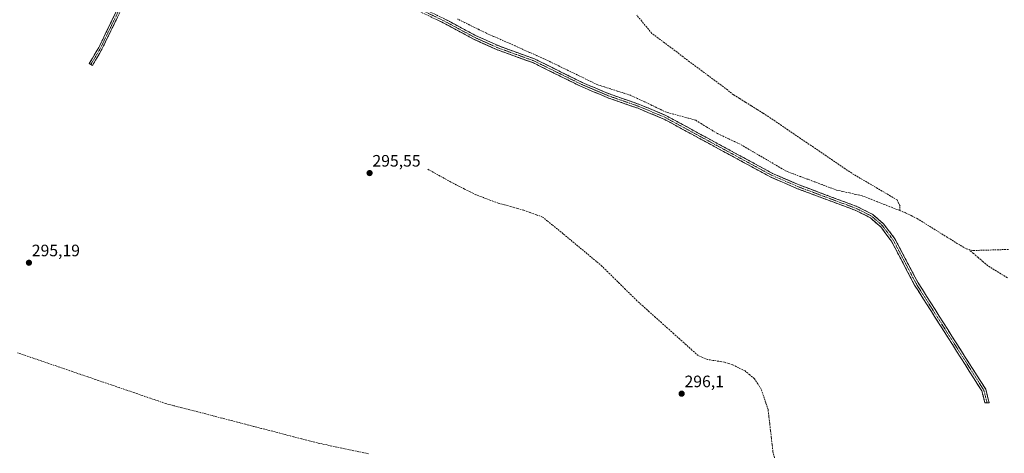
# Model space of a CAD drawing. Units: metres. Extents: x 608236 to 611709, y 4678376 to 4680743.
# Drawn here: x 609544 to 610140, y 4679935 to 4680198 of the extents above; entities that cross this region are included whole.
import ezdxf
from ezdxf.enums import TextEntityAlignment as Align

# ---------------------------------------------------------------- set-up
doc = ezdxf.new("R2010")
doc.units = ezdxf.units.M
doc.header["$MEASUREMENT"] = 0
doc.linetypes.add('TRAZO_Y_PUNTO', pattern=[1, 0.5, -0.25, 0, -0.25])
doc.linetypes.add('TRAZOSX2', pattern=[1.5, 1, -0.5])
for name, color, linetype, lineweight in [('Camino', 19, 'TRAZOSX2', 0), ('Camino Cxs', 19, 'Continuous', 0), ('Camino eje', 19, 'TRAZO_Y_PUNTO', 0), ('Carátula', 7, 'Continuous', 5), ('Corriente artificial lineal', 5, 'TRAZOSX2', 13), ('Punto de cota en terreno', 7, 'Continuous', 0), ('Rótulo de punto de cota en terreno', 19, 'Continuous', 0)]:
    doc.layers.add(name, color=color, linetype=linetype, lineweight=lineweight)
doc.styles.add('Arial', font='txt', dxfattribs={"height": 0.2})

# ---------------------------------------------------------------- blocks, each defined once
blk = doc.blocks.new('5PATER')
at = {"layer": 'Carátula', "linetype": 'Continuous', "lineweight": 5}
h = blk.add_hatch(color=250, dxfattribs=at)
edge = h.paths.add_edge_path()
edge.add_ellipse((0, 0.01), major_axis=(-1.33, -1.34), ratio=0.999422, start_angle=0, end_angle=360)

msp = doc.modelspace()

# ---------------------------------------------------------------- linework, layer by layer
at = {"layer": 'Camino', "color": 19, "linetype": 'TRAZOSX2', "lineweight": 0}
for points in [[(609698.63, 4680242.63), (609711.05, 4680237.28), (609726.54, 4680230.56), (609745.11, 4680223.3), (609766.24, 4680214.2), (609785.24, 4680205.86), (609801.19, 4680198.19), (609819.71, 4680188.21), (609833.35, 4680182.05), (609855.46, 4680174.05), (609884.39, 4680159.75), (609900.8, 4680152.79), (609919.14, 4680146.42), (609934.91, 4680139.8), (609999.68, 4680104.64), (610015.77, 4680097.66), (610050.77, 4680084.61), (610060.34, 4680079.83), (610066.99, 4680073.95), (610073.79, 4680064.94), (610087.82, 4680038.27), (610128.76, 4679973.85), (610130.86, 4679965.64), (610129.57, 4679965.63)], [(610128.28, 4679965.61), (610126.43, 4679972.84), (610085.66, 4680037.02), (610071.68, 4680063.6), (610065.15, 4680072.24), (610058.93, 4680077.74), (610049.77, 4680082.31), (610014.84, 4680095.34), (609998.58, 4680102.39), (609933.82, 4680137.54), (609918.25, 4680144.08), (609899.91, 4680150.46), (609883.34, 4680157.48), (609854.48, 4680171.75), (609832.39, 4680179.74), (609818.52, 4680186.01), (609800.06, 4680195.96), (609784.2, 4680203.59), (609765.24, 4680211.91), (609744.16, 4680220.99), (609725.59, 4680228.25), (609710.06, 4680234.99), (609696.74, 4680240.72)], [(609586.73, 4680170.62), (609585.78, 4680171.17), (609591.48, 4680180.87), (609599.5, 4680197.34), (609606.72, 4680212.42), (609611.13, 4680219.48), (609622.67, 4680226.23), (609627.8, 4680229.4)], [(609632.01, 4680229.05), (609623.77, 4680224.32), (609612.71, 4680217.85), (609608.65, 4680211.36), (609601.48, 4680196.39), (609593.42, 4680179.83), (609587.68, 4680170.06), (609586.73, 4680170.62)], [(610129.57, 4679965.63), (610128.28, 4679965.61)]]:
    msp.add_lwpolyline(points, dxfattribs=at)
at = {"layer": 'Camino Cxs', "color": 19, "linetype": 'Continuous', "lineweight": 0}
for points in [[(609603.27, 4680200.13, 295.29), (609601.48, 4680196.39, 295.31), (609599.46, 4680192.25, 295.23), (609597.45, 4680188.11, 295.32), (609595.43, 4680183.97, 295.28), (609593.42, 4680179.83, 295.24), (609591.5, 4680176.58, 295.24), (609589.59, 4680173.32, 295.2), (609587.68, 4680170.06, 295.17), (609585.78, 4680171.17, 295.19), (609587.68, 4680174.41, 295.21), (609589.58, 4680177.64, 295.21), (609591.48, 4680180.87, 295.2), (609593.48, 4680184.99, 295.2), (609595.49, 4680189.11, 295.27), (609597.49, 4680193.23, 295.17), (609599.5, 4680197.34, 295.24), (609601.3, 4680201.11, 295.3)], [(609801.19, 4680198.19, 295.81), (609804.89, 4680196.19, 295.62), (609808.6, 4680194.2, 295.67), (609812.3, 4680192.2, 295.56), (609816.01, 4680190.21, 295.65), (609819.71, 4680188.21, 295.82), (609824.26, 4680186.16, 295.62), (609828.8, 4680184.1, 295.74), (609833.35, 4680182.05, 295.69), (609837.77, 4680180.45, 295.74), (609842.19, 4680178.85, 295.88), (609846.62, 4680177.25, 295.77), (609851.04, 4680175.65, 295.74), (609855.46, 4680174.05, 295.96), (609859.59, 4680172.01, 295.78), (609863.73, 4680169.96, 295.88), (609867.86, 4680167.92, 295.89), (609871.99, 4680165.88, 295.8), (609876.12, 4680163.84, 296.06), (609880.26, 4680161.79, 295.74), (609884.39, 4680159.75, 295.88), (609888.49, 4680158.01, 295.91), (609892.6, 4680156.27, 295.79), (609896.7, 4680154.53, 295.97), (609900.8, 4680152.79, 295.87), (609905.39, 4680151.2, 295.72), (609909.97, 4680149.61, 295.95), (609914.56, 4680148.01, 295.92), (609919.14, 4680146.42, 295.82), (609923.08, 4680144.77, 296.01), (609927.03, 4680143.11, 296.11), (609930.97, 4680141.46, 295.76), (609934.91, 4680139.8, 296.02), (609939.23, 4680137.46, 296.02), (609943.55, 4680135.11, 296.14), (609947.86, 4680132.77, 296.21), (609952.18, 4680130.42, 296.22), (609956.5, 4680128.08, 296.42), (609960.82, 4680125.74, 296.4), (609965.14, 4680123.39, 296.41), (609969.45, 4680121.05, 296.34), (609973.77, 4680118.7, 296.42), (609978.09, 4680116.36, 296.38), (609982.41, 4680114.02, 296.45), (609986.73, 4680111.67, 296.42), (609991.04, 4680109.33, 296.41), (609995.36, 4680106.98, 296.41), (609999.68, 4680104.64, 296.41), (610003.7, 4680102.9, 296.4), (610007.73, 4680101.15, 296.36), (610011.75, 4680099.41, 296.55), (610015.77, 4680097.66, 296.63), (610020.15, 4680096.03, 296.43), (610024.52, 4680094.4, 296.56), (610028.9, 4680092.77, 296.52), (610033.27, 4680091.14, 296.45), (610037.65, 4680089.5, 296.56), (610042.02, 4680087.87, 296.61), (610046.4, 4680086.24, 296.57), (610050.77, 4680084.61, 296.58), (610053.96, 4680083.02, 296.65), (610057.15, 4680081.42, 296.65), (610060.34, 4680079.83, 296.66), (610063.67, 4680076.89, 296.58), (610066.99, 4680073.95, 296.59), (610069.26, 4680070.95, 296.55), (610071.52, 4680067.94, 296.59), (610073.79, 4680064.94, 296.58), (610075.79, 4680061.13, 296.6), (610077.8, 4680057.32, 296.63), (610079.8, 4680053.51, 296.59), (610081.81, 4680049.7, 296.7), (610083.81, 4680045.89, 296.66), (610085.82, 4680042.08, 296.7), (610087.82, 4680038.27, 296.74), (610090.38, 4680034.24, 296.7), (610092.94, 4680030.22, 296.75), (610095.5, 4680026.19, 296.7), (610098.06, 4680022.17, 296.74), (610100.61, 4680018.14, 296.7), (610103.17, 4680014.11, 296.73), (610105.73, 4680010.09, 296.75), (610108.29, 4680006.06, 296.78), (610110.85, 4680002.03, 296.75), (610113.41, 4679998.01, 296.78), (610115.97, 4679993.98, 296.8), (610118.53, 4679989.96, 296.71), (610121.08, 4679985.93, 296.78), (610123.64, 4679981.9, 296.75), (610126.2, 4679977.88, 296.83), (610128.76, 4679973.85, 296.83), (610129.81, 4679969.75, 296.84), (610130.86, 4679965.64, 296.76), (610128.28, 4679965.61, 296.78), (610127.36, 4679969.23, 296.89), (610126.43, 4679972.84, 296.91), (610123.88, 4679976.85, 296.67), (610121.33, 4679980.86, 296.67), (610118.79, 4679984.87, 296.65), (610116.24, 4679988.89, 296.65), (610113.69, 4679992.9, 296.65), (610111.14, 4679996.91, 296.74), (610108.59, 4680000.92, 296.72), (610106.05, 4680004.93, 296.82), (610103.5, 4680008.94, 296.67), (610100.95, 4680012.95, 296.73), (610098.4, 4680016.96, 296.66), (610095.85, 4680020.98, 296.7), (610093.3, 4680024.99, 296.63), (610090.76, 4680029, 296.77), (610088.21, 4680033.01, 296.61), (610085.66, 4680037.02, 296.67), (610083.66, 4680040.82, 296.62), (610081.67, 4680044.61, 296.66), (610079.67, 4680048.41, 296.61), (610077.67, 4680052.21, 296.54), (610075.67, 4680056.01, 296.58), (610073.68, 4680059.8, 296.54), (610071.68, 4680063.6, 296.62), (610069.5, 4680066.48, 296.54), (610067.33, 4680069.36, 296.51), (610065.15, 4680072.24, 296.52), (610062.04, 4680074.99, 296.5), (610058.93, 4680077.74, 296.55), (610055.88, 4680079.26, 296.55), (610052.82, 4680080.79, 296.56), (610049.77, 4680082.31, 296.58), (610045.4, 4680083.94, 296.58), (610041.04, 4680085.57, 296.55), (610036.67, 4680087.2, 296.59), (610032.31, 4680088.83, 296.57), (610027.94, 4680090.45, 296.52), (610023.57, 4680092.08, 296.56), (610019.21, 4680093.71, 296.53), (610014.84, 4680095.34, 296.54), (610010.78, 4680097.1, 296.57), (610006.71, 4680098.87, 296.5), (610002.65, 4680100.63, 296.41), (609998.58, 4680102.39, 296.44), (609994.26, 4680104.73, 296.39), (609989.95, 4680107.08, 296.4), (609985.63, 4680109.42, 296.39), (609981.31, 4680111.76, 296.43), (609976.99, 4680114.11, 296.4), (609972.68, 4680116.45, 296.38), (609968.36, 4680118.79, 296.35), (609964.04, 4680121.14, 296.33), (609959.72, 4680123.48, 296.37), (609955.41, 4680125.82, 296.34), (609951.09, 4680128.17, 296.38), (609946.77, 4680130.51, 296.29), (609942.45, 4680132.85, 296.27), (609938.14, 4680135.2, 296.1), (609933.82, 4680137.54, 296.07), (609929.93, 4680139.18, 295.93), (609926.04, 4680140.81, 296.03), (609922.14, 4680142.45, 296.06), (609918.25, 4680144.08, 295.94), (609913.67, 4680145.68, 295.91), (609909.08, 4680147.27, 295.98), (609904.5, 4680148.87, 295.92), (609899.91, 4680150.46, 295.88), (609895.77, 4680152.22, 295.97), (609891.63, 4680153.97, 295.8), (609887.48, 4680155.73, 295.89), (609883.34, 4680157.48, 295.96), (609879.22, 4680159.52, 295.86), (609875.09, 4680161.56, 295.96), (609870.97, 4680163.6, 295.94), (609866.85, 4680165.63, 295.86), (609862.73, 4680167.67, 295.95), (609858.6, 4680169.71, 295.84), (609854.48, 4680171.75, 295.91), (609850.06, 4680173.35, 295.9), (609845.64, 4680174.95, 295.74), (609841.23, 4680176.54, 295.84), (609836.81, 4680178.14, 295.81), (609832.39, 4680179.74, 295.7), (609828.92, 4680181.31, 295.74), (609825.46, 4680182.88, 295.8), (609821.99, 4680184.44, 295.69), (609818.52, 4680186.01, 295.74), (609814.83, 4680188, 295.78), (609811.14, 4680189.99, 295.65), (609807.44, 4680191.98, 295.75), (609803.75, 4680193.97, 295.73), (609800.06, 4680195.96, 295.74), (609796.1, 4680197.87, 295.82)]]:
    msp.add_polyline3d(points, dxfattribs=at)
at = {"layer": 'Camino eje', "color": 19, "linetype": 'TRAZO_Y_PUNTO', "lineweight": 0}
for points in [[(609697.69, 4680241.68), (609784.72, 4680204.73), (609800.63, 4680197.08), (609819.12, 4680187.11), (609832.87, 4680180.9), (609854.97, 4680172.9), (609883.87, 4680158.62), (609900.36, 4680151.63), (609918.7, 4680145.25), (609934.37, 4680138.67), (609999.13, 4680103.52), (610015.31, 4680096.5), (610050.27, 4680083.46), (610059.64, 4680078.79), (610066.07, 4680073.1), (610072.74, 4680064.27), (610086.74, 4680037.65), (610127.6, 4679973.35), (610129.57, 4679965.63)], [(609630.19, 4680229.27), (609623.22, 4680225.28), (609611.92, 4680218.67), (609607.69, 4680211.89), (609600.49, 4680196.86), (609592.45, 4680180.35), (609586.73, 4680170.62)]]:
    msp.add_lwpolyline(points, dxfattribs=at)
at = {"layer": 'Corriente artificial lineal', "color": 5, "linetype": 'TRAZOSX2', "lineweight": 13}
for points in [[(610076.7, 4680082.16, 296.34), (610076.85, 4680084.96, 296.18), (610075.09, 4680088.62, 296.4), (610071.16, 4680090.92, 296.43), (610067.24, 4680093.23, 296.33), (610063.31, 4680095.53, 296.46), (610059.38, 4680097.83, 296.44), (610055.45, 4680100.13, 296.37), (610051.53, 4680102.44, 296.31), (610047.6, 4680104.74, 296.29), (610043.73, 4680107.37, 296.27), (610039.87, 4680110, 296.23), (610036, 4680112.63, 296.21), (610032.13, 4680115.26, 296.11), (610028.27, 4680117.89, 296.14), (610024.4, 4680120.52, 296.13), (610020.53, 4680123.16, 296.03), (610016.66, 4680125.79, 296.23), (610012.8, 4680128.42, 296.13), (610008.93, 4680131.05, 296.13), (610005.06, 4680133.68, 296.16), (610001.2, 4680136.31, 296.22), (609997.33, 4680138.94, 296.08), (609993.79, 4680141.18, 296.06), (609990.24, 4680143.41, 295.98), (609986.7, 4680145.65, 296.11), (609983.16, 4680147.88, 296.02), (609979.61, 4680150.12, 296), (609976.07, 4680152.35, 296.03), (609972.26, 4680155.21, 296.07), (609968.45, 4680158.07, 296.04), (609964.64, 4680160.92, 296), (609960.83, 4680163.78, 295.9), (609957.02, 4680166.64, 295.93), (609953.21, 4680169.5, 295.98), (609949.39, 4680172.35, 296.13), (609945.58, 4680175.21, 296.01), (609941.77, 4680178.07, 295.8), (609937.96, 4680180.93, 296.07), (609934.15, 4680183.78, 296.07), (609930.34, 4680186.64, 296.03), (609926.53, 4680189.5, 295.92), (609923.47, 4680193.18, 295.83), (609920.42, 4680196.86, 295.91), (609917.36, 4680200.54, 295.83)], [(610076.7, 4680082.16, 296.34), (610072.16, 4680083.94, 296.34), (610067.61, 4680085.72, 296.36), (610063.07, 4680087.5, 296.41), (610058.52, 4680089.28, 296.31), (610053.98, 4680091.06, 296.41), (610050.08, 4680091.94, 296.54), (610046.18, 4680092.82, 296.76), (610042.27, 4680093.7, 296.46), (610038.37, 4680094.58, 296.34), (610034.03, 4680096.21, 296.42), (610029.68, 4680097.83, 296.4), (610025.34, 4680099.46, 296.24), (610020.99, 4680101.09, 296.28), (610016.65, 4680102.72, 296.35), (610012.3, 4680104.34, 296.2), (610007.96, 4680105.97, 296.22), (610003.97, 4680108.31, 296.05), (609999.98, 4680110.66, 296.08), (609995.99, 4680113, 296.11), (609991.99, 4680115.34, 296.08), (609988, 4680117.68, 296.09), (609984.01, 4680120.03, 296.11), (609980.02, 4680122.37, 296.11), (609976.58, 4680123.97, 296.09), (609973.14, 4680125.57, 296.21), (609969.7, 4680127.17, 296.33), (609966.26, 4680128.77, 296.44), (609962.99, 4680130.78, 296.31), (609959.72, 4680132.79, 296.15), (609956.44, 4680134.8, 295.99), (609953.17, 4680136.81, 296.05), (609948.69, 4680138.06, 296.04), (609944.21, 4680139.3, 295.93), (609939.73, 4680140.55, 295.95), (609935.25, 4680141.79, 295.82), (609930.9, 4680143.83, 295.66), (609926.56, 4680145.88, 296.07), (609922.21, 4680147.92, 295.65), (609917.87, 4680149.97, 295.89), (609913.52, 4680152.01, 296.01), (609909.56, 4680153.27, 295.72), (609905.6, 4680154.54, 295.6), (609901.65, 4680155.8, 295.87), (609897.69, 4680157.07, 295.82), (609893.73, 4680158.33, 295.73), (609889.66, 4680160.3, 295.86), (609885.6, 4680162.28, 295.65), (609881.53, 4680164.25, 295.55), (609877.47, 4680166.22, 295.76), (609873.4, 4680168.19, 295.59), (609869.33, 4680170.17, 295.76), (609865.27, 4680172.14, 295.73), (609861.2, 4680174.11, 295.61), (609856.85, 4680176.04, 295.87), (609852.49, 4680177.98, 295.54), (609848.14, 4680179.91, 295.69), (609843.79, 4680181.85, 295.68), (609839.43, 4680183.78, 295.57), (609835.08, 4680185.71, 295.72), (609830.72, 4680187.65, 295.54), (609826.37, 4680189.58, 295.39), (609821.98, 4680191.73, 295.68), (609817.59, 4680193.89, 295.37), (609813.2, 4680196.04, 295.48), (609808.81, 4680198.2, 295.36)], [(610000.79, 4679932.3, 296.42), (609999.88, 4679936.19, 296.42), (609999.39, 4679940.43, 296.42), (609998.9, 4679944.67, 296.4), (609998.41, 4679948.91, 296.41), (609997.91, 4679953.14, 296.56), (609997.42, 4679957.38, 296.44), (609996.93, 4679961.62, 296.41), (609995.55, 4679965.72, 296.37), (609994.18, 4679969.81, 296.35), (609992.8, 4679973.91, 296.37), (609990.75, 4679977.09, 296.28), (609988.69, 4679980.27, 296.25), (609985.85, 4679982.61, 296.24), (609983.01, 4679984.95, 296.33), (609979.15, 4679986.86, 296.32), (609975.29, 4679988.76, 296.25), (609972.88, 4679989.52, 296.23), (609970.47, 4679990.28, 296.2), (609967.05, 4679990.82, 296.18), (609963.64, 4679991.37, 296.18), (609960.22, 4679991.91, 296.16), (609957.39, 4679993.11, 296.1), (609954.55, 4679994.3, 296.12), (609950.85, 4679997.62, 296.23), (609947.14, 4680000.94, 296.15), (609943.44, 4680004.26, 296.13), (609939.73, 4680007.58, 296.14), (609936.03, 4680010.9, 296.13), (609932.33, 4680014.22, 296.12), (609928.62, 4680017.54, 296.09), (609924.92, 4680020.86, 296.07), (609921.21, 4680024.18, 296.02), (609917.51, 4680027.5, 296.02), (609913.98, 4680030.99, 296.03), (609910.44, 4680034.48, 296.06), (609906.91, 4680037.98, 296), (609903.38, 4680041.47, 296), (609899.84, 4680044.96, 295.99), (609896.31, 4680048.45, 295.99), (609892.95, 4680051.26, 295.97), (609889.59, 4680054.07, 295.96), (609886.22, 4680056.88, 295.94), (609882.86, 4680059.69, 295.97), (609879.5, 4680062.5, 296.06), (609876.14, 4680065.31, 296.05), (609872.77, 4680068.12, 295.91), (609869.41, 4680070.93, 295.9), (609866.39, 4680073.35, 295.95), (609863.37, 4680075.76, 295.9), (609860.35, 4680078.18, 295.91), (609856.53, 4680079.59, 295.91), (609852.7, 4680081, 295.85), (609848.88, 4680082.41, 295.85), (609845.03, 4680083.47, 295.86), (609841.18, 4680084.53, 295.83), (609837.33, 4680085.58, 295.8), (609833.48, 4680086.64, 295.8), (609828.99, 4680088.33, 295.86), (609824.49, 4680090.03, 295.83), (609820, 4680091.72, 295.78), (609816.53, 4680093.46, 295.8), (609813.06, 4680095.2, 295.79), (609809.58, 4680096.93, 295.76), (609806.11, 4680098.67, 295.75), (609802.19, 4680100.86, 295.74), (609798.26, 4680103.05, 295.8), (609794.34, 4680105.24, 295.75), (609790.41, 4680107.43, 295.68)], [(610076.7, 4680082.16, 296.34), (610080.1, 4680080.83, 296.81), (610083.69, 4680079.05, 296.81), (610087.27, 4680077.26, 296.72), (610091, 4680074.95, 296.89), (610094.73, 4680072.63, 296.82), (610098.46, 4680070.32, 296.72), (610102.18, 4680068.01, 296.49), (610105.91, 4680065.7, 296.61), (610109.64, 4680063.38, 296.49), (610113.37, 4680061.07, 296.64), (610117.02, 4680059.03, 296.49), (610118.46, 4680058.62, 296.51)], [(610141.88, 4680041.39, 297.04), (610137.9, 4680043.85, 296.98), (610133.92, 4680046.3, 296.82), (610129.94, 4680048.76, 296.53), (610127.07, 4680051.23, 296.89), (610124.2, 4680053.69, 296.8), (610121.33, 4680056.16, 296.6), (610118.46, 4680058.62, 296.51)], [(610142.52, 4680058.57, 295.94), (610138.19, 4680058.44, 296.38), (610133.87, 4680058.31, 296.75), (610129.54, 4680058.18, 296.81), (610125.22, 4680058.05, 296.67), (610120.89, 4680057.92, 296.58), (610118.46, 4680058.62, 296.51)], [(609754.93, 4679934.73, 295.48), (609750.49, 4679935.68, 295.73), (609746.06, 4679936.62, 295.89), (609741.62, 4679937.57, 295.74), (609737.19, 4679938.52, 295.59), (609732.75, 4679939.47, 295.88), (609728.32, 4679940.41, 295.95), (609723.88, 4679941.36, 295.96), (609719.06, 4679942.61, 295.92), (609714.23, 4679943.87, 295.89), (609709.41, 4679945.12, 295.94), (609704.58, 4679946.37, 295.93), (609699.76, 4679947.62, 295.75), (609694.93, 4679948.88, 295.71), (609690.11, 4679950.13, 295.71), (609685.29, 4679951.38, 295.75), (609680.46, 4679952.63, 295.78), (609675.64, 4679953.89, 295.53), (609670.81, 4679955.14, 295.44), (609665.99, 4679956.39, 295.7), (609661.17, 4679957.64, 295.5), (609656.34, 4679958.9, 295.17), (609651.52, 4679960.15, 295.32), (609646.69, 4679961.4, 295.47), (609641.87, 4679962.65, 295.7), (609637.04, 4679963.91, 295.32), (609632.22, 4679965.16, 295.47), (609627.49, 4679966.78, 295.44), (609622.76, 4679968.4, 295.19), (609618.03, 4679970.02, 295.39), (609613.31, 4679971.64, 295.42), (609608.58, 4679973.26, 295.2), (609603.85, 4679974.88, 295.24), (609599.12, 4679976.5, 295.4), (609594.39, 4679978.12, 295.21), (609589.66, 4679979.74, 295.22), (609584.94, 4679981.36, 295.34), (609580.21, 4679982.98, 295.34), (609575.48, 4679984.61, 295.12), (609570.75, 4679986.23, 295.18), (609566.02, 4679987.85, 295.07), (609561.29, 4679989.47, 295.07), (609556.56, 4679991.09, 295.26), (609551.84, 4679992.71, 295.01), (609547.11, 4679994.33, 294.96), (609542.38, 4679995.95, 295.16)]]:
    msp.add_polyline3d(points, dxfattribs=at)

# ---------------------------------------------------------------- block references
at = {"layer": 'Punto de cota en terreno', "linetype": 'Continuous', "lineweight": 0}
for p in [(609755.55, 4680104.84, 295.55), (609549.21, 4680050.51, 295.19), (609944.58, 4679971.16, 296.1)]:
    msp.add_blockref('5PATER', p, dxfattribs=at)

# ---------------------------------------------------------------- texts
at = {"layer": 'Rótulo de punto de cota en terreno', "color": 19, "linetype": 'Continuous', "lineweight": 0, "style": 'Arial'}
for s, p in [('295,55', (609757.31, 4680106.6)), ('295,19', (609550.97, 4680052.27)), ('296,1', (609946.34, 4679972.92))]:
    msp.add_text(s, height=7, dxfattribs=at).set_placement(p, align=Align.BOTTOM_LEFT)

doc.saveas('drawing.dxf')
